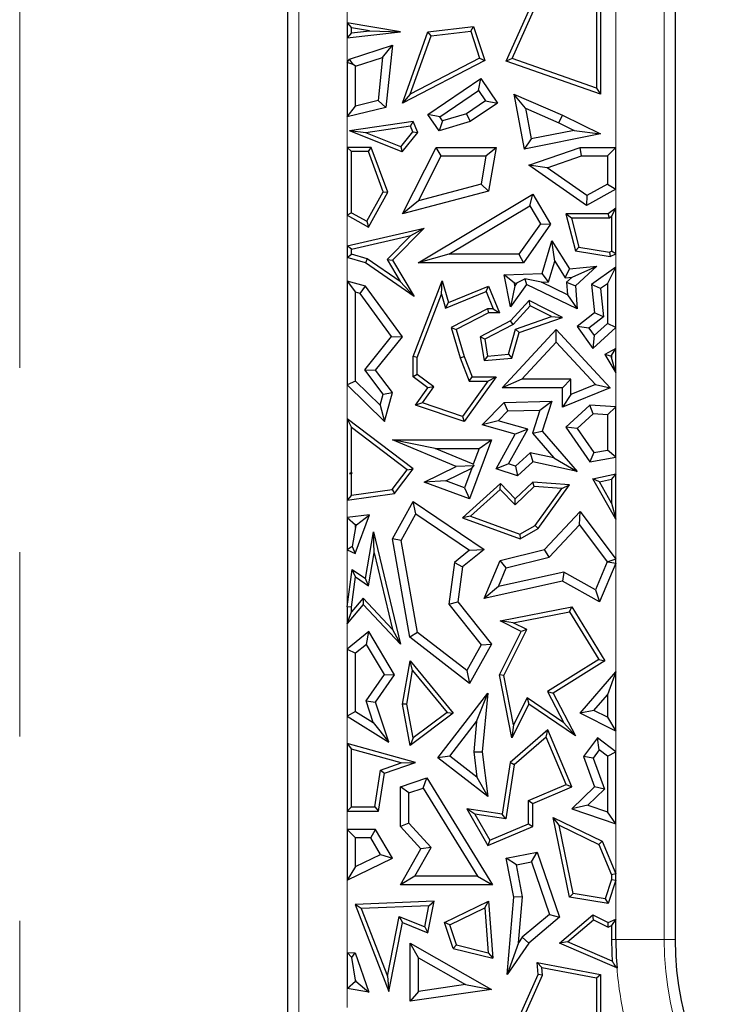
# Model space of a CAD drawing. Units: millimetres. Extents: x 0 to 420, y 0 to 297.
# Drawn here: x 134 to 138, y 74 to 81 of the extents above; entities that cross this region are included whole.
import ezdxf

# ---------------------------------------------------------------- set-up
doc = ezdxf.new("R2010")
doc.units = ezdxf.units.MM
doc.linetypes.add('CENTER', pattern=[10.16, 6.35, -1.27, 1.27, -1.27])

msp = doc.modelspace()

# ---------------------------------------------------------------- linework, layer by layer
at = {"color": 7, "linetype": 'CENTER', "lineweight": 18}
msp.add_line((133.5152, 175.9467), (133.5152, 34.6989), dxfattribs=at)
at = {"color": 8, "linetype": 'Continuous', "lineweight": 18}
for p, q in [((137.9539, 83.1705), (137.9539, 74.2187)), ((135.4381, 73.1794), (135.4381, 82.0688)), ((137.6218, 79.676), (137.6218, 80.8098)), ((135.7702, 80.6649), (135.7702, 80.5345)), ((135.7702, 80.4315), (135.7702, 80.2619)), ((135.7702, 79.8853), (135.7702, 79.676)), ((137.6218, 79.2565), (137.6218, 79.3875)), ((135.7702, 79.2088), (135.7702, 78.9984)), ((135.7702, 78.9182), (135.7702, 78.7547)), ((137.6218, 78.8511), (137.6218, 78.9428)), ((137.6218, 78.2897), (137.6218, 78.4362)), ((137.6218, 77.8886), (137.6218, 78.1221)), ((135.7702, 78.0409), (135.7702, 77.8048)), ((137.6218, 77.4277), (137.6218, 77.5409)), ((135.7702, 77.2454), (135.7702, 77.1267)), ((137.6218, 76.8398), (137.6218, 77.1144)), ((135.7702, 76.9032), (135.7702, 76.5111)), ((137.6218, 76.0624), (137.6218, 76.8105)), ((135.7702, 76.3954), (135.7702, 76.2193)), ((135.7702, 75.7563), (135.7702, 75.5696)), ((137.6218, 75.5113), (137.6218, 75.655)), ((135.7702, 75.1029), (135.7702, 74.9777)), ((137.6218, 74.6709), (137.6218, 75.0156)), ((135.7702, 74.6282), (135.7702, 74.1287)), ((137.6218, 74.3588), (137.6218, 74.6281)), ((137.5924, 74.2187), (137.6218, 74.2187)), ((137.9539, 74.2187), (137.6218, 74.2187)), ((137.9539, 74.2187), (138.0293, 74.2187)), ((135.7702, 73.8815), (135.7702, 73.7511))]:
    msp.add_line(p, q, dxfattribs=at)
at = {"color": 7, "linetype": 'Continuous', "lineweight": 25}
for p, q in [((138.0293, 83.1705), (138.0293, 74.2187)), ((135.3627, 73.1794), (135.3627, 82.0688)), ((136.8672, 80.2701), (137.0863, 80.7612)), ((136.907, 80.2874), (137.1162, 80.7563)), ((137.4875, 80.7369), (137.4875, 80.0849)), ((137.5169, 80.7612), (137.5169, 80.0435)), ((135.7702, 80.5345), (135.7996, 80.4997)), ((136.1373, 80.4721), (135.7702, 80.5345)), ((135.7702, 80.5345), (135.7702, 80.4315)), ((135.7702, 80.4315), (136.1373, 80.4721)), ((135.7996, 80.4644), (135.7702, 80.4315)), ((135.9255, 80.4783), (135.7996, 80.4997)), ((135.7996, 80.4644), (135.7996, 80.4997)), ((135.7996, 80.4644), (135.9255, 80.4783)), ((135.9255, 80.4783), (136.1373, 80.4721)), ((136.151, 79.9817), (136.3271, 80.4721)), ((136.3271, 80.4721), (136.6422, 80.5093)), ((136.3486, 80.445), (136.3271, 80.4721)), ((136.3486, 80.445), (136.6218, 80.4773)), ((136.6218, 80.4773), (136.6422, 80.5093)), ((136.6218, 80.4773), (136.6832, 80.29)), ((136.6422, 80.5093), (136.7189, 80.2754)), ((136.204, 80.0422), (136.3486, 80.445)), ((135.7864, 80.2834), (136.0822, 80.3793)), ((136.0145, 80.2956), (136.0822, 80.3793)), ((136.0822, 80.3793), (136.0382, 79.9513)), ((135.7702, 80.2619), (135.7864, 80.2834)), ((135.7702, 80.2619), (135.7702, 79.8853)), ((135.8115, 80.2481), (135.7702, 80.2619)), ((135.8115, 80.2481), (135.7864, 80.2834)), ((135.829, 80.2354), (135.8115, 80.2481)), ((135.829, 80.2354), (136.0145, 80.2956)), ((136.0145, 80.2956), (135.984, 79.9985)), ((136.7189, 80.2754), (136.151, 79.9817)), ((136.6832, 80.29), (136.204, 80.0422)), ((136.6832, 80.29), (136.7189, 80.2754)), ((136.907, 80.2874), (136.8672, 80.2701)), ((137.5169, 80.0435), (136.8672, 80.2701)), ((137.4875, 80.0849), (136.907, 80.2874)), ((135.829, 79.9603), (135.829, 80.2354)), ((136.3271, 79.9029), (136.6921, 80.1503)), ((136.6765, 80.0686), (136.6921, 80.1503)), ((136.6921, 80.1503), (136.8064, 79.9817)), ((136.4087, 79.8872), (136.6765, 80.0686)), ((136.6765, 80.0686), (136.7247, 79.9974)), ((136.9983, 79.9451), (136.92, 80.0435)), ((136.92, 80.0435), (137.2538, 79.8975)), ((136.92, 80.0435), (136.991, 79.6647)), ((137.4875, 80.0849), (137.5169, 80.0435)), ((135.984, 79.9985), (135.829, 79.9603)), ((135.984, 79.9985), (136.0382, 79.9513)), ((136.204, 80.0422), (136.151, 79.9817)), ((136.7247, 79.9974), (136.5919, 79.9073)), ((136.8064, 79.9817), (136.6174, 79.8536)), ((136.7247, 79.9974), (136.8064, 79.9817)), ((135.7702, 79.8853), (135.829, 79.9603)), ((136.0382, 79.9513), (135.7702, 79.8853)), ((136.9983, 79.9451), (137.2291, 79.8442)), ((136.9983, 79.9451), (137.0378, 79.7339)), ((136.2247, 79.8536), (135.7864, 79.7897)), ((136.2066, 79.8213), (136.2247, 79.8536)), ((136.2566, 79.7794), (136.2247, 79.8536)), ((136.4087, 79.8872), (136.3271, 79.9029)), ((136.4038, 79.7897), (136.3271, 79.9029)), ((136.4282, 79.8584), (136.4038, 79.7897)), ((136.6174, 79.8536), (136.4038, 79.7897)), ((136.4282, 79.8584), (136.4087, 79.8872)), ((136.5919, 79.9073), (136.4282, 79.8584)), ((136.5919, 79.9073), (136.6174, 79.8536)), ((137.2291, 79.8442), (137.2538, 79.8975)), ((137.2291, 79.8442), (137.3345, 79.7927)), ((137.2538, 79.8975), (137.5169, 79.769)), ((135.8989, 79.7764), (135.7864, 79.7897)), ((136.1493, 79.6448), (135.7864, 79.7897)), ((136.2066, 79.8213), (135.8989, 79.7764)), ((136.1399, 79.6802), (135.8989, 79.7764)), ((136.1399, 79.6802), (136.2227, 79.7839)), ((136.1493, 79.6448), (136.2566, 79.7794)), ((136.2227, 79.7839), (136.2066, 79.8213)), ((136.2227, 79.7839), (136.2566, 79.7794)), ((137.3345, 79.7927), (137.0378, 79.7339)), ((137.3345, 79.7927), (137.5169, 79.769)), ((137.5169, 79.769), (136.991, 79.6647)), ((137.0378, 79.7339), (136.991, 79.6647)), ((135.7702, 79.676), (135.7702, 79.2088)), ((135.7702, 79.676), (135.7996, 79.6466)), ((135.9372, 79.676), (135.7702, 79.676)), ((135.9167, 79.6466), (135.7996, 79.6466)), ((135.7996, 79.226), (135.7996, 79.6466)), ((135.9167, 79.6466), (135.9372, 79.676)), ((136.0191, 79.3697), (135.9167, 79.6466)), ((136.0513, 79.3672), (135.9372, 79.676)), ((136.1399, 79.6802), (136.1493, 79.6448)), ((136.151, 79.2181), (136.3831, 79.676)), ((136.4193, 79.6172), (136.3831, 79.676)), ((136.3831, 79.676), (136.7961, 79.676)), ((136.7265, 79.6172), (136.7961, 79.676)), ((136.7961, 79.676), (136.7447, 79.3751)), ((137.0212, 79.5533), (137.3752, 79.676)), ((137.3851, 79.6172), (137.3752, 79.676)), ((137.3752, 79.676), (137.6218, 79.676)), ((137.6218, 79.676), (137.5631, 79.6172)), ((137.6218, 79.3875), (137.6218, 79.676)), ((136.2627, 79.3084), (136.4193, 79.6172)), ((136.4193, 79.6172), (136.7265, 79.6172)), ((136.7265, 79.6172), (136.6931, 79.4223)), ((137.1495, 79.5356), (137.3851, 79.6172)), ((137.3851, 79.6172), (137.5631, 79.6172)), ((137.5631, 79.6172), (137.5631, 79.4223)), ((137.1495, 79.5356), (137.0212, 79.5533)), ((137.4187, 79.2763), (137.0212, 79.5533)), ((137.4224, 79.3453), (137.1495, 79.5356)), ((135.9059, 79.1668), (136.0191, 79.3697)), ((135.9172, 79.1268), (136.0513, 79.3672)), ((136.0191, 79.3697), (136.0513, 79.3672)), ((136.7447, 79.3751), (136.151, 79.2181)), ((136.6931, 79.4223), (136.2627, 79.3084)), ((136.6931, 79.4223), (136.7447, 79.3751)), ((137.6218, 79.3875), (137.4187, 79.2763)), ((137.5631, 79.4223), (137.4224, 79.3453)), ((137.5631, 79.4223), (137.6218, 79.3875)), ((136.2627, 79.3084), (136.151, 79.2181)), ((136.2598, 78.8811), (137.0487, 79.3536)), ((137.0285, 79.273), (137.0487, 79.3536)), ((137.0487, 79.3536), (137.1725, 79.147)), ((137.4224, 79.3453), (137.4187, 79.2763)), ((136.4723, 78.9399), (137.0285, 79.273)), ((137.0285, 79.273), (137.1023, 79.1497)), ((137.6218, 79.2565), (137.5688, 79.2181)), ((137.5924, 79.1989), (137.6218, 79.2565)), ((137.6218, 78.9428), (137.6218, 79.2565)), ((135.7996, 79.226), (135.7702, 79.2088)), ((135.7702, 79.2088), (135.9172, 79.1268)), ((135.7996, 79.226), (135.9059, 79.1668)), ((135.9059, 79.1668), (135.9172, 79.1268)), ((137.316, 79.1887), (137.2782, 79.2181)), ((137.2782, 79.2181), (137.3428, 78.9632)), ((137.5688, 79.2181), (137.2782, 79.2181)), ((137.316, 79.1887), (137.3666, 78.989)), ((137.5783, 79.1887), (137.316, 79.1887)), ((137.5783, 79.1887), (137.5688, 79.2181)), ((137.5924, 79.1989), (137.5783, 79.1887)), ((137.5924, 79.1989), (137.5924, 78.9612)), ((135.7702, 78.9984), (136.3013, 79.1204)), ((136.3013, 79.1204), (136.0822, 78.8985)), ((136.2094, 79.0691), (136.3013, 79.1204)), ((137.1023, 79.1497), (136.954, 78.9399)), ((137.1725, 79.147), (136.9844, 78.8811)), ((137.1023, 79.1497), (137.1725, 79.147)), ((135.7996, 78.975), (136.2094, 79.0691)), ((136.2094, 79.0691), (136.0453, 78.9029)), ((137.1139, 78.8065), (137.1806, 79.0319)), ((137.2004, 78.8917), (137.1806, 79.0319)), ((137.1806, 79.0319), (137.3034, 78.8395)), ((135.7996, 78.975), (135.7702, 78.9984)), ((135.7702, 78.9984), (135.7702, 78.9182)), ((135.7996, 78.9402), (135.7996, 78.975)), ((137.3666, 78.989), (137.3428, 78.9632)), ((137.3428, 78.9632), (137.5825, 78.9238)), ((137.3666, 78.989), (137.5781, 78.9543)), ((137.5781, 78.9543), (137.5924, 78.9612)), ((137.6218, 78.9428), (137.5924, 78.9612)), ((135.7702, 78.9182), (135.7996, 78.9402)), ((135.8966, 78.8811), (135.7702, 78.9182)), ((135.9094, 78.908), (135.7996, 78.9402)), ((135.9094, 78.908), (135.8966, 78.8811)), ((136.1367, 78.7512), (135.9094, 78.908)), ((136.0453, 78.9029), (136.1367, 78.7512)), ((136.0453, 78.9029), (136.0822, 78.8985)), ((136.0822, 78.8985), (136.2323, 78.6496)), ((136.4723, 78.9399), (136.2598, 78.8811)), ((136.954, 78.9399), (136.4723, 78.9399)), ((136.954, 78.9399), (136.9844, 78.8811)), ((137.1582, 78.7491), (137.2004, 78.8917)), ((137.2004, 78.8917), (137.2733, 78.7775)), ((137.5781, 78.9543), (137.5825, 78.9238)), ((137.5825, 78.9238), (137.6218, 78.9428)), ((136.2323, 78.6496), (135.8966, 78.8811)), ((136.9844, 78.8811), (136.2598, 78.8811)), ((137.2733, 78.7775), (137.3034, 78.8395)), ((137.3034, 78.8395), (137.4906, 78.8582)), ((137.3202, 78.7821), (137.4906, 78.8582)), ((137.4906, 78.8582), (137.3428, 78.7232)), ((137.6218, 78.8511), (137.4547, 78.7318)), ((137.5631, 78.7369), (137.6218, 78.8511)), ((137.6218, 78.4362), (137.6218, 78.8511)), ((135.7702, 78.7547), (135.829, 78.6778)), ((135.8966, 78.7204), (135.7702, 78.7547)), ((135.7702, 78.7547), (135.7702, 78.0409)), ((136.2244, 78.2349), (136.4245, 78.757)), ((136.4207, 78.6649), (136.4245, 78.757)), ((136.4245, 78.757), (136.468, 78.6073)), ((136.8521, 78.7979), (137.1139, 78.8065)), ((136.923, 78.7414), (136.8521, 78.7979)), ((136.8953, 78.5767), (136.8521, 78.7979)), ((136.9407, 78.742), (136.9954, 78.7714)), ((137.1084, 78.7475), (136.9954, 78.7714)), ((136.9954, 78.7714), (137.0056, 78.7318)), ((137.1582, 78.7491), (137.1139, 78.8065)), ((137.2733, 78.7775), (137.3202, 78.7821)), ((137.3202, 78.7821), (137.282, 78.7473)), ((135.8612, 78.6691), (135.8966, 78.7204)), ((136.151, 78.371), (135.8966, 78.7204)), ((136.1367, 78.7512), (136.2323, 78.6496)), ((136.468, 78.6073), (136.7447, 78.7204)), ((136.7286, 78.6821), (136.7447, 78.7204)), ((136.7447, 78.7204), (136.8204, 78.5352)), ((137.0056, 78.7318), (136.8953, 78.5767)), ((136.9267, 78.7223), (136.8953, 78.5767)), ((136.923, 78.7414), (136.9407, 78.742)), ((136.9267, 78.7223), (136.923, 78.7414)), ((136.9407, 78.742), (136.9267, 78.7223)), ((137.3555, 78.5631), (137.0056, 78.7318)), ((137.1084, 78.7475), (137.1582, 78.7491)), ((137.2889, 78.6605), (137.1084, 78.7475)), ((137.282, 78.7473), (137.2889, 78.6605)), ((137.282, 78.7473), (137.3428, 78.7232)), ((137.3428, 78.7232), (137.3555, 78.5631)), ((137.5166, 78.7038), (137.4547, 78.7318)), ((137.4547, 78.7318), (137.4744, 78.5352)), ((137.5631, 78.7369), (137.5166, 78.7038)), ((137.5166, 78.7038), (137.536, 78.5091)), ((137.5631, 78.7369), (137.5631, 78.4621)), ((135.8612, 78.6691), (135.829, 78.6778)), ((135.829, 78.0654), (135.829, 78.6778)), ((136.0771, 78.3727), (135.8612, 78.6691)), ((136.2538, 78.2295), (136.4207, 78.6649)), ((136.4207, 78.6649), (136.4488, 78.5678)), ((136.4488, 78.5678), (136.7286, 78.6821)), ((136.7286, 78.6821), (136.7766, 78.5646)), ((137.0248, 78.6201), (136.8953, 78.4802)), ((137.0313, 78.5839), (137.0248, 78.6201)), ((137.2533, 78.5051), (137.0248, 78.6201)), ((137.2889, 78.6605), (137.3555, 78.5631)), ((136.4488, 78.5678), (136.468, 78.6073)), ((136.7376, 78.5646), (136.487, 78.4362)), ((136.7376, 78.5646), (136.7447, 78.5352)), ((136.7766, 78.5646), (136.7376, 78.5646)), ((136.7766, 78.5646), (136.8204, 78.5352)), ((137.0313, 78.5839), (136.9134, 78.4565)), ((137.178, 78.5101), (137.0313, 78.5839)), ((136.7447, 78.5352), (136.522, 78.4211)), ((136.8204, 78.5352), (136.7447, 78.5352)), ((136.9312, 78.4243), (137.178, 78.5101)), ((136.9553, 78.4015), (137.2533, 78.5051)), ((137.178, 78.5101), (137.2533, 78.5051)), ((137.4744, 78.5352), (137.3555, 78.441)), ((137.536, 78.5091), (137.4358, 78.4297)), ((137.536, 78.5091), (137.4744, 78.5352)), ((136.487, 78.4362), (136.522, 78.4211)), ((136.487, 78.4362), (136.5482, 78.2253)), ((136.522, 78.4211), (136.576, 78.2349)), ((136.8953, 78.4802), (136.6865, 78.371)), ((136.9134, 78.4565), (136.719, 78.3548)), ((136.8387, 78.0192), (137.2108, 78.4211)), ((136.8819, 78.2505), (136.9312, 78.4243)), ((136.9134, 78.4565), (136.8953, 78.4802)), ((136.9312, 78.4243), (136.9553, 78.4015)), ((137.2108, 78.3346), (137.2108, 78.4211)), ((137.2108, 78.4211), (137.5825, 78.0192)), ((137.4358, 78.4297), (137.3555, 78.441)), ((137.3555, 78.441), (137.4627, 78.2908)), ((137.4358, 78.4297), (137.472, 78.379)), ((137.4627, 78.2908), (137.6218, 78.4362)), ((137.472, 78.379), (137.5631, 78.4621)), ((137.6218, 78.4362), (137.5631, 78.4621)), ((135.8924, 78.1426), (136.0771, 78.3727)), ((135.9668, 78.1414), (136.151, 78.371)), ((136.0771, 78.3727), (136.151, 78.371)), ((136.719, 78.3548), (136.6865, 78.371)), ((136.6865, 78.371), (136.7139, 78.2066)), ((136.719, 78.3548), (136.7385, 78.2382)), ((136.9046, 78.223), (136.9553, 78.4015)), ((137.472, 78.379), (137.4627, 78.2908)), ((136.9732, 78.078), (137.2108, 78.3346)), ((137.2108, 78.3346), (137.4815, 78.0418)), ((137.6218, 78.2897), (137.5454, 78.2497)), ((137.5924, 78.2411), (137.6218, 78.2897)), ((137.6218, 78.1221), (137.6218, 78.2897)), ((136.2538, 78.2295), (136.2244, 78.2349)), ((136.2244, 78.0957), (136.2244, 78.2349)), ((136.2538, 78.1105), (136.2538, 78.2295)), ((136.5482, 78.2253), (136.576, 78.2349)), ((136.5482, 78.2253), (136.6121, 78.0663)), ((136.576, 78.2349), (136.6319, 78.0957)), ((136.7385, 78.2382), (136.7139, 78.2066)), ((136.7139, 78.2066), (136.9046, 78.223)), ((136.7385, 78.2382), (136.8819, 78.2505)), ((136.8819, 78.2505), (136.9046, 78.223)), ((137.5866, 78.2381), (137.5454, 78.2497)), ((137.5454, 78.2497), (137.6218, 78.1221)), ((137.5924, 78.2411), (137.5866, 78.2381)), ((137.5866, 78.2381), (137.5924, 78.2283)), ((137.5924, 78.2411), (137.5924, 78.2283)), ((137.6218, 78.1221), (137.5924, 78.2283)), ((135.8924, 78.1426), (135.9668, 78.1414)), ((136.018, 77.9759), (135.8924, 78.1426)), ((136.0822, 77.9882), (135.9668, 78.1414)), ((136.2538, 78.1105), (136.2244, 78.0957)), ((136.3271, 78.0192), (136.2244, 78.0957)), ((136.3677, 78.0256), (136.2538, 78.1105)), ((136.7961, 78.0957), (136.576, 77.7868)), ((136.6121, 78.0663), (136.6319, 78.0957)), ((136.6319, 78.0957), (136.7961, 78.0957)), ((136.7391, 78.0663), (136.7961, 78.0957)), ((136.9732, 78.078), (136.8387, 78.0192)), ((137.312, 78.078), (136.9732, 78.078)), ((137.312, 78.078), (137.2533, 78.0192)), ((137.312, 77.9734), (137.312, 78.078)), ((135.829, 78.0654), (135.7702, 78.0409)), ((135.7702, 78.0409), (136.0275, 77.7868)), ((135.829, 78.0654), (135.9972, 77.8994)), ((136.2421, 77.8999), (136.3271, 78.0192)), ((136.289, 77.9151), (136.3677, 78.0256)), ((136.3677, 78.0256), (136.3271, 78.0192)), ((136.7391, 78.0663), (136.5648, 77.8216)), ((136.6121, 78.0663), (136.7391, 78.0663)), ((137.2533, 78.0192), (136.8387, 78.0192)), ((137.2533, 77.8862), (137.2533, 78.0192)), ((137.5825, 78.0192), (137.2533, 77.8862)), ((137.4815, 78.0418), (137.312, 77.9734)), ((137.4815, 78.0418), (137.5825, 78.0192)), ((135.9972, 77.8994), (136.018, 77.9759)), ((136.018, 77.9759), (136.0822, 77.9882)), ((136.0275, 77.7868), (136.0822, 77.9882)), ((137.312, 77.9734), (137.2533, 77.8862)), ((135.9972, 77.8994), (136.0275, 77.7868)), ((136.289, 77.9151), (136.2421, 77.8999)), ((136.576, 77.7868), (136.2421, 77.8999)), ((136.5648, 77.8216), (136.289, 77.9151)), ((136.7015, 77.7635), (136.8521, 77.9193)), ((136.8521, 77.9193), (137.1802, 77.9268)), ((136.8776, 77.8611), (136.8521, 77.9193)), ((137.099, 77.8662), (137.1802, 77.9268)), ((137.1802, 77.9268), (137.1139, 77.7207)), ((137.4429, 77.8999), (137.2782, 77.7476)), ((137.4643, 77.8397), (137.4429, 77.8999)), ((137.6218, 77.8886), (137.4429, 77.8999)), ((137.5631, 77.8334), (137.6218, 77.8886)), ((137.6218, 77.5409), (137.6218, 77.8886)), ((136.5648, 77.8216), (136.576, 77.7868)), ((136.812, 77.7932), (136.8776, 77.8611)), ((136.8776, 77.8611), (137.099, 77.8662)), ((137.099, 77.8662), (137.0477, 77.7072)), ((137.4643, 77.8397), (137.3555, 77.739)), ((137.5631, 77.8334), (137.4643, 77.8397)), ((137.5631, 77.8334), (137.5631, 77.5901)), ((135.7702, 77.8048), (135.7996, 77.7457)), ((135.7702, 77.8048), (135.7702, 77.2454)), ((136.2247, 77.4608), (135.7702, 77.8048)), ((135.7996, 77.4361), (135.7996, 77.7457)), ((136.1836, 77.4551), (135.7996, 77.7457)), ((136.812, 77.7932), (136.7015, 77.7635)), ((136.9286, 77.6991), (136.7015, 77.7635)), ((137.0161, 77.7354), (136.812, 77.7932)), ((137.3555, 77.739), (137.2782, 77.7476)), ((137.2782, 77.7476), (137.4429, 77.5088)), ((137.3555, 77.739), (137.4698, 77.5733)), ((136.7961, 77.4608), (136.9286, 77.6991)), ((136.8823, 77.4948), (137.0161, 77.7354)), ((137.0161, 77.7354), (136.9286, 77.6991)), ((137.0477, 77.7072), (137.1139, 77.7207)), ((137.0477, 77.7072), (137.1954, 77.5374)), ((137.1139, 77.7207), (137.3555, 77.4428)), ((136.3773, 77.6022), (136.0822, 77.661)), ((136.0822, 77.661), (136.7642, 77.661)), ((136.522, 77.4786), (136.0822, 77.661)), ((136.3773, 77.6022), (136.6797, 77.6022)), ((136.6394, 77.4935), (136.3773, 77.6022)), ((136.7642, 77.661), (136.6135, 77.2546)), ((136.6797, 77.6022), (136.6394, 77.4935)), ((136.6797, 77.6022), (136.7642, 77.661)), ((137.0312, 77.5727), (136.9303, 77.4794)), ((137.0312, 77.5727), (137.0487, 77.5088)), ((137.1954, 77.5374), (137.0312, 77.5727)), ((137.1954, 77.5374), (137.3555, 77.4428)), ((137.4698, 77.5733), (137.4429, 77.5088)), ((137.4429, 77.5088), (137.6218, 77.5409)), ((137.4698, 77.5733), (137.5631, 77.5901)), ((137.6218, 77.5409), (137.5631, 77.5901)), ((136.3013, 77.3703), (136.522, 77.4786)), ((136.6443, 77.4824), (136.522, 77.4786)), ((136.6291, 77.4656), (136.6443, 77.4824)), ((136.6394, 77.4935), (136.6443, 77.4824)), ((136.8823, 77.4948), (136.7961, 77.4608)), ((136.9303, 77.4794), (136.8823, 77.4948)), ((136.9303, 77.4794), (136.945, 77.4129)), ((137.0487, 77.5088), (136.945, 77.4129)), ((137.3555, 77.4428), (137.0487, 77.5088)), ((135.7996, 77.4361), (135.7863, 77.4295)), ((135.8021, 77.4342), (135.7863, 77.4295)), ((135.7863, 77.4295), (135.7996, 77.4272)), ((135.7996, 77.4361), (135.8021, 77.4342)), ((135.8021, 77.4342), (135.7996, 77.4272)), ((135.7996, 77.2792), (135.7996, 77.4272)), ((136.0816, 77.3191), (136.1836, 77.4551)), ((136.0978, 77.2917), (136.2247, 77.4608)), ((136.1836, 77.4551), (136.2247, 77.4608)), ((136.4501, 77.3778), (136.6291, 77.4656)), ((136.6291, 77.4656), (136.5789, 77.3301)), ((136.945, 77.4129), (136.7961, 77.4608)), ((137.4627, 77.3926), (137.6218, 77.4277)), ((137.6218, 77.4277), (137.5924, 77.3911)), ((137.6218, 77.1144), (137.6218, 77.4277)), ((136.4501, 77.3778), (136.3013, 77.3703)), ((136.6135, 77.2546), (136.3013, 77.3703)), ((136.5789, 77.3301), (136.4501, 77.3778)), ((136.8261, 77.3609), (136.5643, 77.1245)), ((136.5789, 77.3301), (136.6135, 77.2546)), ((136.8247, 77.32), (136.8261, 77.3609)), ((136.9286, 77.2546), (136.8261, 77.3609)), ((137.0596, 77.34), (136.9279, 77.213)), ((137.0487, 77.3703), (136.9286, 77.2546)), ((137.0596, 77.34), (137.0487, 77.3703)), ((137.3034, 77.3516), (137.0487, 77.3703)), ((137.2489, 77.3261), (137.0596, 77.34)), ((137.0863, 77.0497), (137.3034, 77.3516)), ((137.2489, 77.3261), (137.3034, 77.3516)), ((137.6218, 77.1144), (137.4627, 77.3926)), ((137.5081, 77.3725), (137.4627, 77.3926)), ((137.5081, 77.3725), (137.5924, 77.3911)), ((137.5924, 77.225), (137.5081, 77.3725)), ((137.5924, 77.3911), (137.5924, 77.225)), ((135.7702, 77.2454), (136.0978, 77.2917)), ((135.7996, 77.2792), (135.7702, 77.2454)), ((135.7996, 77.2792), (136.0816, 77.3191)), ((136.0816, 77.3191), (136.0978, 77.2917)), ((136.8247, 77.32), (136.6202, 77.1353)), ((136.9279, 77.213), (136.8247, 77.32)), ((137.0661, 77.0721), (137.2489, 77.3261)), ((136.0822, 76.979), (136.2247, 77.2354)), ((136.2449, 77.1508), (136.2247, 77.2354)), ((136.2247, 77.2354), (136.7139, 76.9046)), ((136.9279, 77.213), (136.9286, 77.2546)), ((137.5924, 77.225), (137.6218, 77.1144)), ((135.9243, 77.1455), (135.7702, 77.1267)), ((135.7702, 77.1267), (135.7702, 76.9032)), ((135.7702, 77.1267), (135.829, 77.0747)), ((135.825, 76.8773), (135.9243, 77.1455)), ((135.8357, 77.0755), (135.9243, 77.1455)), ((136.1437, 76.9687), (136.2449, 77.1508)), ((136.2449, 77.1508), (136.6147, 76.9007)), ((136.6202, 77.1353), (136.5643, 77.1245)), ((136.6202, 77.1353), (136.9599, 77.0113)), ((137.1313, 76.9046), (137.3752, 77.1679)), ((137.3705, 77.0764), (137.3752, 77.1679)), ((137.3752, 77.1679), (137.6218, 76.8398)), ((135.8357, 77.0755), (135.829, 77.0747)), ((135.829, 77.0572), (135.8357, 77.0755)), ((135.829, 77.0572), (135.829, 77.0747)), ((136.5643, 77.1245), (136.9626, 76.979)), ((136.9599, 77.0113), (137.0661, 77.0721)), ((137.0661, 77.0721), (137.0863, 77.0497)), ((137.1624, 76.8517), (137.3705, 77.0764)), ((137.3705, 77.0764), (137.5625, 76.821)), ((135.829, 77.0572), (135.8054, 76.9254)), ((135.8966, 76.7049), (135.9521, 77.0278)), ((135.9568, 76.8818), (135.9521, 77.0278)), ((135.9521, 77.0278), (136.1373, 76.2541)), ((136.9599, 77.0113), (136.9626, 76.979)), ((136.9626, 76.979), (137.0863, 77.0497)), ((135.8054, 76.9254), (135.7702, 76.9032)), ((135.8054, 76.9254), (135.825, 76.8773)), ((136.1437, 76.9687), (136.0822, 76.979)), ((136.2021, 76.3008), (136.0822, 76.979)), ((136.2561, 76.3334), (136.1437, 76.9687)), ((135.7702, 76.9032), (135.825, 76.8773)), ((135.9177, 76.6544), (135.9568, 76.8818)), ((135.9568, 76.8818), (136.083, 76.3547)), ((136.6147, 76.9007), (136.5091, 76.8168)), ((136.7139, 76.9046), (136.5643, 76.7856)), ((136.6147, 76.9007), (136.7139, 76.9046)), ((136.8239, 76.8293), (137.1313, 76.9046)), ((137.1624, 76.8517), (137.1313, 76.9046)), ((136.5091, 76.8168), (136.4713, 76.5279)), ((136.5091, 76.8168), (136.5643, 76.7856)), ((136.7139, 76.5682), (136.8239, 76.8293)), ((136.8666, 76.7793), (136.8239, 76.8293)), ((136.8666, 76.7793), (137.1624, 76.8517)), ((137.5625, 76.821), (137.4813, 76.6281)), ((137.6218, 76.8105), (137.51, 76.545)), ((137.5625, 76.821), (137.5671, 76.8216)), ((137.6218, 76.8398), (137.5671, 76.8216)), ((137.5671, 76.8216), (137.6218, 76.8105)), ((137.6218, 76.8105), (137.6218, 76.8398)), ((135.7702, 76.5111), (135.8056, 76.768)), ((135.8282, 76.7166), (135.8056, 76.768)), ((135.8056, 76.768), (135.8966, 76.7049)), ((136.5643, 76.7856), (136.5328, 76.545)), ((136.8122, 76.6501), (136.8666, 76.7793)), ((137.2623, 76.7493), (136.8122, 76.6501)), ((137.2623, 76.7493), (137.2533, 76.6871)), ((137.4813, 76.6281), (137.2623, 76.7493)), ((135.7996, 76.5091), (135.8282, 76.7166)), ((135.8282, 76.7166), (135.9177, 76.6544)), ((135.9177, 76.6544), (135.8966, 76.7049)), ((137.2533, 76.6871), (136.7139, 76.5682)), ((137.51, 76.545), (137.2533, 76.6871)), ((136.8122, 76.6501), (136.7139, 76.5682)), ((137.4813, 76.6281), (137.51, 76.545)), ((135.8815, 76.5258), (135.7702, 76.3954)), ((135.8805, 76.5698), (135.7996, 76.4751)), ((136.083, 76.3547), (135.8805, 76.5698)), ((135.8805, 76.5698), (135.8815, 76.5258)), ((136.1373, 76.2541), (135.8815, 76.5258)), ((136.4713, 76.5279), (136.5328, 76.545)), ((136.4713, 76.5279), (136.6937, 76.2483)), ((136.5328, 76.545), (136.7642, 76.2541)), ((135.7702, 76.5111), (135.7702, 76.3954)), ((135.7996, 76.5091), (135.7702, 76.5111)), ((135.7702, 76.3954), (135.7996, 76.4751)), ((135.7996, 76.4751), (135.7996, 76.5091)), ((136.8239, 76.4137), (137.3177, 76.5097)), ((136.9143, 76.4014), (137.3033, 76.4769)), ((137.3033, 76.4769), (137.3177, 76.5097)), ((137.3033, 76.4769), (137.5051, 76.1488)), ((137.3177, 76.5097), (137.5454, 76.1393)), ((136.9143, 76.4014), (136.8239, 76.4137)), ((136.97, 76.3407), (136.8239, 76.4137)), ((137.0094, 76.3538), (136.9143, 76.4014)), ((135.9204, 76.3407), (135.7702, 76.2193)), ((135.9045, 76.2522), (135.9204, 76.3407)), ((136.0978, 76.0415), (135.9204, 76.3407)), ((136.083, 76.3547), (136.1373, 76.2541)), ((136.2561, 76.3334), (136.2021, 76.3008)), ((136.5954, 76.0712), (136.2561, 76.3334)), ((136.8204, 76.0415), (136.97, 76.3407)), ((136.8511, 76.0373), (137.0094, 76.3538)), ((137.0094, 76.3538), (136.97, 76.3407)), ((135.9045, 76.2522), (135.829, 76.1912)), ((136.0279, 76.044), (135.9045, 76.2522)), ((136.6135, 75.9829), (136.2021, 76.3008)), ((136.6937, 76.2483), (136.5954, 76.0712)), ((136.7642, 76.2541), (136.6135, 75.9829)), ((136.6937, 76.2483), (136.7642, 76.2541)), ((135.7702, 76.2193), (135.7702, 75.7563)), ((135.7702, 76.2193), (135.829, 76.1912)), ((135.829, 75.7889), (135.829, 76.1912)), ((136.151, 75.8408), (136.2043, 76.1393)), ((136.222, 76.0714), (136.2043, 76.1393)), ((136.2043, 76.1393), (136.5008, 75.7784)), ((137.5051, 76.1488), (137.1513, 75.9272)), ((137.5454, 76.1393), (137.1899, 75.9167)), ((137.5051, 76.1488), (137.5454, 76.1393)), ((135.9019, 75.8624), (136.0279, 76.044)), ((135.9668, 75.8529), (136.0978, 76.0415)), ((136.0279, 76.044), (136.0978, 76.0415)), ((136.1809, 75.8409), (136.222, 76.0714)), ((136.222, 76.0714), (136.4586, 75.7834)), ((136.5954, 76.0712), (136.6135, 75.9829)), ((136.8511, 76.0373), (136.8204, 76.0415)), ((136.9046, 75.6077), (136.8204, 76.0415)), ((137.3752, 75.7784), (137.6218, 76.0624)), ((137.6218, 76.0624), (137.5631, 75.905)), ((137.6218, 75.655), (137.6218, 76.0624)), ((136.917, 75.6981), (136.8511, 76.0373)), ((136.396, 75.4712), (136.7405, 75.9167)), ((136.6625, 75.7197), (136.7405, 75.9167)), ((136.7405, 75.9167), (136.7015, 75.5127)), ((137.1513, 75.9272), (137.1899, 75.9167)), ((137.1513, 75.9272), (137.2632, 75.712)), ((137.1899, 75.9167), (137.3428, 75.6224)), ((135.9507, 75.7131), (135.9019, 75.8624)), ((135.9019, 75.8624), (135.9668, 75.8529)), ((136.0569, 75.5777), (135.9668, 75.8529)), ((136.1809, 75.8409), (136.151, 75.8408)), ((136.2043, 75.5556), (136.151, 75.8408)), ((136.2245, 75.6075), (136.1809, 75.8409)), ((137.0212, 75.8408), (136.9046, 75.6077)), ((137.0099, 75.8839), (136.917, 75.6981)), ((137.2632, 75.712), (137.0099, 75.8839)), ((137.0099, 75.8839), (137.0212, 75.8408)), ((137.3428, 75.6224), (137.0212, 75.8408)), ((137.4693, 75.797), (137.5631, 75.905)), ((137.5631, 75.905), (137.5631, 75.7501)), ((135.829, 75.7889), (135.7702, 75.7563)), ((135.829, 75.7889), (135.9507, 75.7131)), ((136.5008, 75.7784), (136.2043, 75.5556)), ((136.4586, 75.7834), (136.2245, 75.6075)), ((136.4586, 75.7834), (136.5008, 75.7784)), ((137.4693, 75.797), (137.3752, 75.7784)), ((137.6218, 75.655), (137.3752, 75.7784)), ((137.5631, 75.7501), (137.4693, 75.797)), ((135.7702, 75.7563), (136.0569, 75.5777)), ((135.9507, 75.7131), (136.0569, 75.5777)), ((136.4784, 75.4818), (136.6625, 75.7197)), ((136.6625, 75.7197), (136.6424, 75.5118)), ((137.2632, 75.712), (137.3428, 75.6224)), ((137.5631, 75.7501), (137.6218, 75.655)), ((137.1529, 75.6626), (136.8946, 75.4382)), ((136.917, 75.6981), (136.9046, 75.6077)), ((137.1416, 75.6138), (137.1529, 75.6626)), ((137.319, 75.2705), (137.1529, 75.6626)), ((135.7702, 75.5696), (135.7996, 75.5309)), ((136.2421, 75.4382), (135.7702, 75.5696)), ((135.7702, 75.5696), (135.7702, 75.1029)), ((136.2245, 75.6075), (136.2043, 75.5556)), ((137.1416, 75.6138), (136.922, 75.4231)), ((137.2805, 75.2861), (137.1416, 75.6138)), ((137.4957, 75.6071), (137.3986, 75.4793)), ((137.5069, 75.5247), (137.4957, 75.6071)), ((137.6218, 75.5113), (137.4957, 75.6071)), ((136.1432, 75.4353), (135.7996, 75.5309)), ((135.7996, 75.1323), (135.7996, 75.5309)), ((136.6424, 75.5118), (136.7015, 75.5127)), ((136.6424, 75.5118), (136.6644, 75.338)), ((136.7015, 75.5127), (136.7405, 75.2048)), ((137.5069, 75.5247), (137.4648, 75.4692)), ((137.5631, 75.4822), (137.5069, 75.5247)), ((137.5631, 75.4822), (137.6218, 75.5113)), ((137.6218, 75.0156), (137.6218, 75.5113)), ((136.0013, 75.3864), (136.1432, 75.4353)), ((136.0275, 75.3644), (136.2421, 75.4382)), ((136.1432, 75.4353), (136.2421, 75.4382)), ((136.4784, 75.4818), (136.396, 75.4712)), ((136.7405, 75.2048), (136.396, 75.4712)), ((136.6644, 75.338), (136.4784, 75.4818)), ((136.8946, 75.4382), (136.8387, 75.0833)), ((136.922, 75.4231), (136.8946, 75.4382)), ((137.4648, 75.4692), (137.3986, 75.4793)), ((137.3986, 75.4793), (137.4744, 75.2705)), ((137.4648, 75.4692), (137.5426, 75.2548)), ((137.5631, 75.4822), (137.5631, 75.0979)), ((135.9614, 75.1323), (136.0013, 75.3864)), ((135.9865, 75.1029), (136.0275, 75.3644)), ((136.0013, 75.3864), (136.0275, 75.3644)), ((136.922, 75.4231), (136.8632, 75.0499)), ((136.1373, 75.2705), (136.319, 75.3327)), ((136.2936, 75.2619), (136.319, 75.3327)), ((136.319, 75.3327), (136.7731, 74.5959)), ((136.6644, 75.338), (136.7405, 75.2048)), ((136.1961, 75.2285), (136.1373, 75.2705)), ((136.1373, 74.9967), (136.1373, 75.2705)), ((136.1961, 75.2285), (136.2936, 75.2619)), ((136.1961, 75.0197), (136.1961, 75.2285)), ((136.2936, 75.2619), (136.6679, 74.6547)), ((137.0193, 75.1754), (137.2805, 75.2861)), ((137.0487, 75.156), (137.319, 75.2705)), ((137.2805, 75.2861), (137.319, 75.2705)), ((137.4744, 75.2705), (137.319, 75.1194)), ((137.5426, 75.2548), (137.4286, 75.144)), ((137.5426, 75.2548), (137.4744, 75.2705)), ((137.0193, 75.0166), (137.0193, 75.1754)), ((137.0193, 75.1754), (137.0487, 75.156)), ((135.7996, 75.1323), (135.7702, 75.1029)), ((135.7702, 75.1029), (135.9865, 75.1029)), ((135.7996, 75.1323), (135.9614, 75.1323)), ((135.9614, 75.1323), (135.9865, 75.1029)), ((136.6512, 75.0814), (136.5955, 75.1194)), ((136.8387, 75.0833), (136.5955, 75.1194)), ((136.5955, 75.1194), (136.7405, 74.8666)), ((137.0487, 74.9972), (137.0487, 75.156)), ((137.4286, 75.144), (137.319, 75.1194)), ((137.319, 75.1194), (137.6218, 75.0156)), ((137.4286, 75.144), (137.5631, 75.0979)), ((137.6218, 75.0156), (137.5631, 75.0979)), ((136.8632, 75.0499), (136.6512, 75.0814)), ((136.6512, 75.0814), (136.753, 74.9038)), ((136.8632, 75.0499), (136.8387, 75.0833)), ((137.2308, 75.0066), (137.1899, 75.0592)), ((137.3034, 74.5105), (137.1899, 75.0592)), ((137.1899, 75.0592), (137.5268, 74.8952)), ((135.7702, 74.9777), (135.829, 74.9189)), ((135.9668, 74.9777), (135.7702, 74.9777)), ((135.7702, 74.9777), (135.7702, 74.6282)), ((135.933, 74.9189), (135.9668, 74.9777)), ((136.0822, 74.7791), (135.9668, 74.9777)), ((136.1961, 75.0197), (136.1373, 74.9967)), ((136.2775, 74.8446), (136.1373, 74.9967)), ((136.3497, 74.8529), (136.1961, 75.0197)), ((136.7405, 74.8666), (137.0487, 74.9972)), ((136.753, 74.9038), (137.0193, 75.0166)), ((137.0193, 75.0166), (137.0487, 74.9972)), ((137.3281, 74.5361), (137.2308, 75.0066)), ((137.2308, 75.0066), (137.504, 74.8736)), ((135.933, 74.9189), (135.829, 74.9189)), ((135.829, 74.7219), (135.829, 74.9189)), ((135.9995, 74.8044), (135.933, 74.9189)), ((136.753, 74.9038), (136.7405, 74.8666)), ((137.504, 74.8736), (137.5268, 74.8952)), ((137.5268, 74.8952), (137.6218, 74.6709)), ((136.1373, 74.5959), (136.2775, 74.8446)), ((136.2379, 74.6547), (136.3497, 74.8529)), ((136.3497, 74.8529), (136.2775, 74.8446)), ((136.8672, 74.7791), (137.0787, 74.8208)), ((137.0398, 74.7532), (137.0787, 74.8208)), ((137.0787, 74.8208), (137.2328, 74.373)), ((137.504, 74.8736), (137.5924, 74.6649)), ((135.7702, 74.6282), (136.0822, 74.7791)), ((135.829, 74.7219), (135.9995, 74.8044)), ((135.9995, 74.8044), (136.0822, 74.7791)), ((136.9362, 74.7328), (136.8672, 74.7791)), ((136.92, 74.5105), (136.8672, 74.7791)), ((136.9362, 74.7328), (137.0398, 74.7532)), ((137.0398, 74.7532), (137.1641, 74.392)), ((135.829, 74.7219), (135.7702, 74.6282)), ((136.9793, 74.5136), (136.9362, 74.7328)), ((136.2379, 74.6547), (136.1373, 74.5959)), ((136.6679, 74.6547), (136.2379, 74.6547)), ((136.6679, 74.6547), (136.7731, 74.5959)), ((137.5924, 74.6327), (137.5487, 74.4992)), ((137.6218, 74.6281), (137.5688, 74.4661)), ((137.6218, 74.6709), (137.5924, 74.6649)), ((137.5924, 74.6649), (137.5924, 74.6327)), ((137.5924, 74.6327), (137.6218, 74.6281)), ((137.6218, 74.6281), (137.6218, 74.6709)), ((136.7731, 74.5959), (136.1373, 74.5959)), ((136.3701, 74.4818), (135.825, 74.459)), ((136.3271, 74.2645), (136.3701, 74.4818)), ((136.334, 74.4509), (136.3701, 74.4818)), ((136.442, 74.3364), (136.7447, 74.4818)), ((136.7187, 74.4367), (136.7447, 74.4818)), ((136.7447, 74.4818), (136.7745, 74.0893)), ((136.8731, 73.9779), (136.92, 74.5105)), ((136.9793, 74.5136), (136.92, 74.5105)), ((136.9514, 74.1965), (136.9793, 74.5136)), ((137.3281, 74.5361), (137.3034, 74.5105)), ((137.5688, 74.4661), (137.3034, 74.5105)), ((137.5487, 74.4992), (137.3281, 74.5361)), ((137.5487, 74.4992), (137.5688, 74.4661)), ((135.8673, 74.4314), (135.825, 74.459)), ((135.825, 74.459), (136.0569, 73.861)), ((136.334, 74.4509), (135.8673, 74.4314)), ((135.8673, 74.4314), (136.0477, 73.9659)), ((136.3052, 74.3052), (136.334, 74.4509)), ((136.478, 74.321), (136.7187, 74.4367)), ((136.7187, 74.4367), (136.7421, 74.1276)), ((136.0477, 73.9659), (136.1291, 74.3771)), ((136.1291, 74.3771), (136.151, 74.3364)), ((136.1291, 74.3771), (136.3052, 74.3052)), ((137.1641, 74.392), (136.9772, 74.2343)), ((137.2328, 74.373), (137.0212, 74.1945)), ((137.1641, 74.392), (137.2328, 74.373)), ((137.2328, 74.1945), (137.4627, 74.388)), ((137.2881, 74.2026), (137.467, 74.3532)), ((137.467, 74.3532), (137.4627, 74.388)), ((137.4627, 74.388), (137.5688, 74.3364)), ((137.467, 74.3532), (137.5679, 74.3041)), ((137.5688, 74.3364), (137.6218, 74.3588)), ((137.6218, 74.3588), (137.5924, 74.3145)), ((137.6218, 74.2187), (137.6218, 74.3588)), ((136.0569, 73.861), (136.151, 74.3364)), ((136.151, 74.3364), (136.3271, 74.2645)), ((136.3052, 74.3052), (136.3271, 74.2645)), ((136.478, 74.321), (136.442, 74.3364)), ((136.5008, 74.1573), (136.442, 74.3364)), ((136.5236, 74.1819), (136.478, 74.321)), ((137.5679, 74.3041), (137.5688, 74.3364)), ((137.5679, 74.3041), (137.5924, 74.3145)), ((137.5924, 74.3145), (137.5924, 74.2187)), ((136.9772, 74.2343), (136.9514, 74.1965)), ((136.9772, 74.2343), (137.0212, 74.1945)), ((136.2631, 74.0932), (136.2043, 74.1945)), ((136.2043, 74.1945), (136.7642, 73.8744)), ((136.2043, 73.7936), (136.2043, 74.1945)), ((136.5236, 74.1819), (136.5008, 74.1573)), ((136.5008, 74.1573), (136.7745, 74.0893)), ((136.5236, 74.1819), (136.7421, 74.1276)), ((136.9514, 74.1965), (136.8731, 73.9779)), ((137.0212, 74.1945), (136.8731, 73.9779)), ((137.2881, 74.2026), (137.2328, 74.1945)), ((137.6295, 74.0232), (137.2328, 74.1945)), ((137.5969, 74.0693), (137.2881, 74.2026)), ((135.7702, 74.1287), (135.7702, 73.8815)), ((135.8021, 74.0954), (135.7702, 74.1287)), ((135.7702, 74.1287), (135.825, 74.1263)), ((135.8021, 74.0954), (135.825, 74.1263)), ((135.829, 73.9386), (135.8021, 74.0954)), ((135.825, 74.1263), (135.9204, 73.8562)), ((136.2631, 74.0932), (136.5867, 73.9082)), ((136.2631, 73.8614), (136.2631, 74.0932)), ((136.7421, 74.1276), (136.7745, 74.0893)), ((137.1115, 74.0249), (137.0787, 74.061)), ((137.0863, 73.9779), (137.0787, 74.061)), ((137.0787, 74.061), (137.5169, 73.9779)), ((137.1162, 73.9729), (137.1115, 74.0249)), ((137.1115, 74.0249), (137.4875, 73.9536)), ((135.829, 73.9386), (135.8317, 73.9308)), ((135.829, 73.9312), (135.829, 73.9386)), ((136.0477, 73.9659), (136.0569, 73.861)), ((136.8672, 73.4868), (137.0863, 73.9779)), ((136.907, 73.504), (137.1162, 73.9729)), ((137.1162, 73.9729), (137.0863, 73.9779)), ((137.4875, 73.9536), (137.5169, 73.9779)), ((137.4875, 73.9536), (137.4875, 73.3015)), ((137.5169, 73.9779), (137.5169, 73.2601)), ((135.7702, 73.8815), (135.829, 73.9312)), ((135.9204, 73.8562), (135.7702, 73.8815)), ((135.8317, 73.9308), (135.829, 73.9312)), ((135.8317, 73.9308), (135.9204, 73.8562)), ((136.7642, 73.8744), (136.2043, 73.7936)), ((136.5867, 73.9082), (136.2631, 73.8614)), ((136.5867, 73.9082), (136.7642, 73.8744)), ((136.2631, 73.8614), (136.2043, 73.7936))]:
    msp.add_line(p, q, dxfattribs=at)
for radius, end in [(2.5202, 183.39822), (2.4908, 184.50152), (2.0833, 0)]:
    msp.add_arc((140.1127, 74.2187), radius, 180, end, dxfattribs=at)
at = {"color": 8, "linetype": 'Continuous', "lineweight": 18}
for radius, start, end in [(2.1588, 180, 0), (2.4908, 184.50152, 193.50342)]:
    msp.add_arc((140.1127, 74.2187), radius, start, end, dxfattribs=at)
at = {"color": 7, "linetype": 'Continuous', "lineweight": 25}
msp.add_open_spline([(137.6295, 74.0232), (137.6234, 74.0318), (137.6124, 74.0472), (137.6016, 74.0625), (137.5969, 74.0693)], degree=3, knots=[0, 0, 0, 0, 0.56, 1, 1, 1, 1], dxfattribs=at)

doc.saveas('drawing.dxf')
